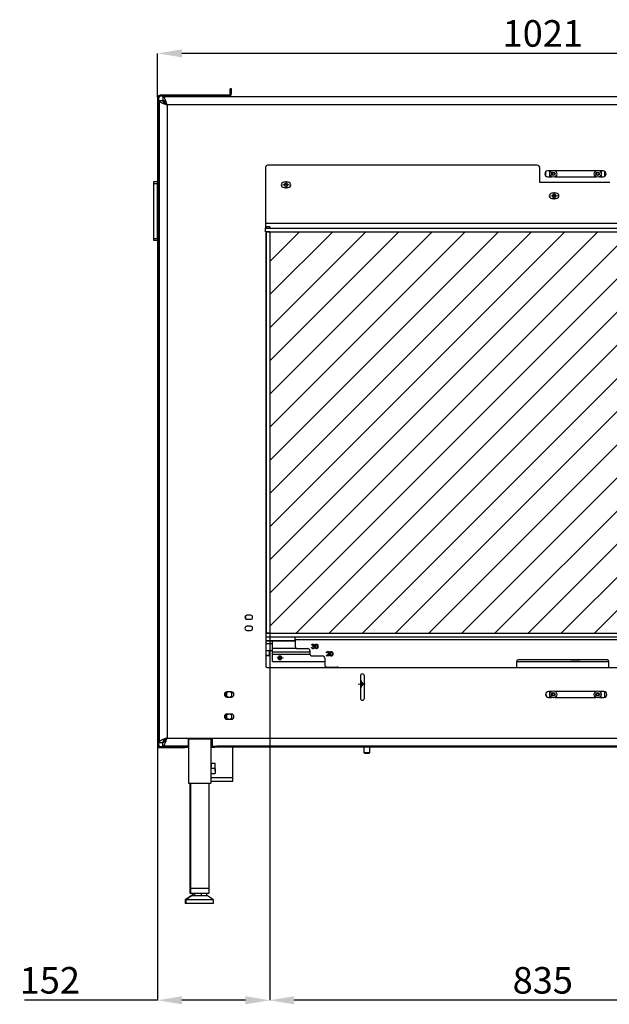
# Model space of a CAD drawing. Units: millimetres. Extents: x 90 to 339, y 32 to 281.
# Drawn here: x 90 to 170, y 32 to 166 of the extents above; entities that cross this region are included whole.
import ezdxf

# ---------------------------------------------------------------- set-up
doc = ezdxf.new("R2010")
doc.units = ezdxf.units.MM
doc.header["$PDSIZE"] = -1
doc.linetypes.add('SLD-Solid', pattern=[0])
doc.styles.add('SLDTEXTSTYLE0', font='TXT', dxfattribs={"width": 0.605})
doc.dimstyles.new('SLDDIMSTYLE0', dxfattribs={"dimtxt": 3.595646, "dimasz": 3.302, "dimexe": 0, "dimexo": 0.0625, "dimgap": 0.898912, "dimtad": 1, "dimdec": 0, "dimlfac": 10, "dimrnd": 1e-09, "dimzin": 12, "dimdsep": 46, "dimtxsty": 'SLDTEXTSTYLE0', "dimsah": 1, "dimcen": 0.09, "dimadec": 0, "dimazin": 3, "dimtfac": 1, "dimtdec": 0, "dimtofl": 0, "dimtmove": 0, "dimatfit": 3, "dimfxl": 1, "dimfrac": 2, "dimtolj": 1, "dimtzin": 12, "dimarcsym": 0})

# ---------------------------------------------------------------- blocks, each defined once
blk = doc.blocks.new('_D')
at = {"color": 0, "linetype": 'SLD-Solid', "lineweight": -2}
for p, q in [((123.95, 82.55), (123.95, 32.89)), ((207.45, 80.4), (207.45, 32.89)), ((204.15, 32.89), (127.25, 32.89))]:
    blk.add_line(p, q, dxfattribs=at)
at = {"color": 0}
for points in [[(127.25, 33.44), (127.25, 32.34), (123.95, 32.89)], [(204.15, 32.34), (204.15, 33.44), (207.45, 32.89)]]:
    blk.add_solid(points, dxfattribs=at)
at = {"layer": 'Defpoints', "color": 0}
for p in [(123.95, 82.61), (207.45, 80.46), (123.95, 32.89)]:
    blk.add_point(p, dxfattribs=at)
at = {"color": 0, "lineweight": 25, "insert": (160.93, 37.39), "char_height": 3.596, "attachment_point": 2, "style": 'SLDTEXTSTYLE0'}
blk.add_mtext('\\A1;835', dxfattribs=at)
blk = doc.blocks.new('_D_1')
at = {"color": 0, "linetype": 'SLD-Solid', "lineweight": -2}
for p, q in [((108.75, 155.17), (108.75, 161.11)), ((207.59, 161.11), (112.05, 161.11)), ((210.89, 155.12), (210.89, 161.11))]:
    blk.add_line(p, q, dxfattribs=at)
at = {"color": 0}
for points in [[(112.05, 161.66), (112.05, 160.56), (108.75, 161.11)], [(207.59, 160.56), (207.59, 161.66), (210.89, 161.11)]]:
    blk.add_solid(points, dxfattribs=at)
at = {"layer": 'Defpoints', "color": 0}
for p in [(108.75, 161.11), (108.75, 155.1), (210.89, 155.05)]:
    blk.add_point(p, dxfattribs=at)
at = {"color": 0, "lineweight": 25, "insert": (160.93, 165.61), "char_height": 3.596, "attachment_point": 2, "style": 'SLDTEXTSTYLE0'}
blk.add_mtext('\\A1;1021', dxfattribs=at)
blk = doc.blocks.new('_D_2')
at = {"color": 0, "linetype": 'SLD-Solid', "lineweight": -2}
for p, q in [((123.95, 82.55), (123.95, 32.89)), ((108.75, 67.39), (108.75, 32.89)), ((108.75, 32.89), (90.72, 32.89)), ((120.65, 32.89), (112.05, 32.89))]:
    blk.add_line(p, q, dxfattribs=at)
at = {"color": 0}
for points in [[(112.05, 33.44), (112.05, 32.34), (108.75, 32.89)], [(120.65, 32.34), (120.65, 33.44), (123.95, 32.89)]]:
    blk.add_solid(points, dxfattribs=at)
at = {"layer": 'Defpoints', "color": 0}
for p in [(123.95, 82.61), (108.75, 67.45), (108.75, 32.89)]:
    blk.add_point(p, dxfattribs=at)
at = {"color": 0, "lineweight": 25, "insert": (94.16, 37.39), "char_height": 3.596, "attachment_point": 2, "style": 'SLDTEXTSTYLE0'}
blk.add_mtext('\\A1;152', dxfattribs=at)
blk = doc.blocks.new('SW_CENTERMARKSYMBOL_0')
at = {"color": 0, "linetype": 'SLD-Solid', "lineweight": 18}
for p, q in [((-0.25, 0), (-0.465, 0)), ((0, 0), (-0.25, 0)), ((0, 0.25), (0, 0.465)), ((0, 0), (0, 0.25)), ((0, 0), (0, -0.25)), ((0, 0), (0.25, 0)), ((0.25, 0), (0.465, 0)), ((0, -0.25), (0, -0.465))]:
    blk.add_line(p, q, dxfattribs=at)
blk = doc.blocks.new('SW_CENTERMARKSYMBOL_3')
at = {"color": 0, "linetype": 'SLD-Solid', "lineweight": 18}
for p, q in [((-0.5, 0), (-0.525, 0)), ((0, 0), (-0.25, 0)), ((0, 0.5), (0, 0.525)), ((0, 0), (0, 0.25)), ((0, 0), (0, -0.25)), ((0, 0), (0.25, 0)), ((0.5, 0), (0.525, 0)), ((0, -0.5), (0, -0.525))]:
    blk.add_line(p, q, dxfattribs=at)
blk = doc.blocks.new('SW_CENTERMARKSYMBOL_7')
at = {"color": 0, "linetype": 'SLD-Solid', "lineweight": 18}
for p, q in [((-0.25, 0), (-0.4875, 0)), ((0, 0), (-0.25, 0)), ((0, 0.25), (0, 0.4875)), ((0, 0), (0, 0.25)), ((0, 0), (0, -0.25)), ((0, 0), (0.25, 0)), ((0.25, 0), (0.4875, 0)), ((0, -0.25), (0, -0.4875))]:
    blk.add_line(p, q, dxfattribs=at)
blk = doc.blocks.new('SW_CENTERMARKSYMBOL_8')
at = {"color": 0, "linetype": 'SLD-Solid', "lineweight": 18}
for p, q in [((-0.25, 0), (-0.4875, 0)), ((0, 0), (-0.25, 0)), ((0, 0.25), (0, 0.4875)), ((0, 0), (0, 0.25)), ((0, 0), (0, -0.25)), ((0, 0), (0.25, 0)), ((0.25, 0), (0.4875, 0)), ((0, -0.25), (0, -0.4875))]:
    blk.add_line(p, q, dxfattribs=at)

msp = doc.modelspace()

# ---------------------------------------------------------------- hatches: boundary and pattern name
h = msp.add_hatch()
h.set_pattern_fill('ANSI31', color=256, style=0)
h.paths.add_polyline_path([(313, 82.61), (313, 136.96), (274.2, 136.96), (274.2, 82.61)])
h.paths.add_polyline_path([(207.05, 82.61), (207.05, 136.96), (123.95, 136.96), (123.95, 82.61)])

# ---------------------------------------------------------------- linework, layer by layer
at = {"color": 7, "linetype": 'SLD-Solid', "lineweight": 25}
for p, q in [((118.75, 156.3), (118.6, 156.3)), ((118.6, 155.65), (118.6, 156.3)), ((118.75, 155.65), (118.75, 156.3)), ((108.9, 155.1), (108.75, 155.1)), ((108.75, 155.1), (108.75, 67.45)), ((108.9, 155.1), (108.9, 67.45)), ((108.94, 142.81), (108.94, 154.74)), ((108.95, 154.75), (108.95, 67.81)), ((108.95, 154.75), (109.45, 154.75)), ((109.1, 155.45), (109.1, 155.3)), ((118.4, 155.45), (109.1, 155.45)), ((118.4, 155.3), (109.1, 155.3)), ((109.45, 155.25), (109.46, 155.25)), ((109.45, 155.25), (109.45, 154.75)), ((109.45, 154.75), (109.47, 154.75)), ((109.46, 155.25), (109.46, 154.75)), ((109.46, 155.25), (201.24, 155.25)), ((118.4, 155.45), (118.4, 155.3)), ((118.6, 155.65), (118.75, 155.65)), ((110.05, 154.15), (110.05, 68.4)), ((210.75, 154.15), (110.05, 154.15)), ((123.39, 145.66), (123.39, 138.06)), ((160.19, 145.96), (123.69, 145.96)), ((160.49, 145.66), (160.49, 143.66)), ((161.35, 144.49), (161.35, 145.12)), ((162.08, 145.2), (161.6, 145.2)), ((161.6, 144.4), (162.1, 144.4)), ((161.85, 145.2), (161.85, 144.4)), ((162.19, 144.88), (162.33, 144.98)), ((162.21, 144.71), (162.19, 144.88)), ((162.36, 144.64), (162.21, 144.71)), ((162.33, 144.98), (162.49, 144.91)), ((162.5, 144.74), (162.36, 144.64)), ((162.49, 144.91), (162.5, 144.74)), ((162.59, 144.4), (168.1, 144.4)), ((168.08, 145.2), (162.61, 145.2)), ((168.19, 144.87), (168.32, 144.98)), ((168.21, 144.7), (168.19, 144.87)), ((168.37, 144.64), (168.21, 144.7)), ((168.32, 144.98), (168.48, 144.92)), ((168.51, 144.75), (168.37, 144.64)), ((168.48, 144.92), (168.51, 144.75)), ((168.59, 144.4), (169.1, 144.4)), ((169.1, 145.2), (168.61, 145.2)), ((168.85, 145.2), (168.85, 144.4)), ((169.35, 144.49), (169.35, 145.12)), ((108.25, 143.75), (108.75, 143.75)), ((108.25, 143.45), (108.25, 143.75)), ((108.75, 143.45), (108.25, 143.45)), ((108.25, 136.05), (108.25, 143.45)), ((108.75, 136.05), (108.75, 143.45)), ((108.95, 142.81), (108.9, 142.81)), ((126.45, 143.65), (125.85, 143.65)), ((125.85, 142.95), (126.45, 142.95)), ((160.49, 143.66), (169.99, 143.66)), ((108.95, 142.27), (108.9, 142.27)), ((108.95, 141.71), (108.9, 141.71)), ((108.95, 141.7), (108.9, 141.7)), ((108.94, 137.8), (108.94, 141.7)), ((162.76, 142.16), (162.16, 142.16)), ((162.16, 141.46), (162.76, 141.46)), ((108.95, 137.8), (108.9, 137.8)), ((123.39, 138.06), (123.39, 137.46)), ((210.89, 138.06), (123.39, 138.06)), ((123.39, 136.96), (123.39, 137.46)), ((123.39, 137.46), (216.24, 137.46)), ((123.95, 137.61), (123.45, 137.61)), ((123.45, 137.61), (123.45, 137.46)), ((123.95, 137.61), (123.95, 137.46)), ((108.25, 136.05), (108.75, 136.05)), ((108.25, 135.75), (108.25, 136.05)), ((108.95, 137.25), (108.9, 137.25)), ((108.95, 136.71), (108.9, 136.71)), ((108.94, 69.44), (108.94, 136.71)), ((123.39, 136.96), (216.24, 136.96)), ((123.4, 136.96), (123.4, 82.61)), ((123.95, 136.96), (123.45, 136.96)), ((123.45, 136.96), (123.45, 82.61)), ((123.95, 136.96), (123.95, 82.61)), ((108.75, 135.75), (108.25, 135.75)), ((120.65, 84.94), (120.65, 84.56)), ((121.35, 85.03), (120.85, 85.03)), ((120.85, 84.48), (121.35, 84.48)), ((121.35, 83.53), (120.85, 83.53)), ((120.85, 82.98), (121.35, 82.98)), ((123.4, 82.61), (216.3, 82.61)), ((123.4, 82.61), (123.4, 82.11)), ((123.4, 82.11), (123.4, 78.15)), ((123.4, 82.11), (216.3, 82.11)), ((123.4, 81.59), (127.39, 81.59)), ((123.4, 81.57), (127.39, 81.57)), ((123.95, 82.61), (123.45, 82.61)), ((124.32, 80.58), (124.32, 81.57)), ((124.32, 81.57), (127.39, 81.57)), ((127.39, 81.71), (127.39, 82.11)), ((199.89, 81.71), (127.39, 81.71)), ((127.39, 81.71), (127.39, 80.81)), ((123.4, 81.22), (124.32, 81.22)), ((123.4, 80.26), (124.32, 80.26)), ((123.85, 80.26), (123.85, 79.56)), ((123.87, 80.26), (123.87, 79.51)), ((124.32, 80.06), (124.32, 80.58)), ((124.32, 80.58), (127.5, 80.58)), ((124.32, 80.06), (129.39, 80.06)), ((124.32, 79.76), (124.32, 80.06)), ((127.69, 80.51), (129.09, 80.51)), ((129.39, 80.21), (129.39, 79.81)), ((129.61, 80.67), (129.67, 80.67)), ((129.69, 80.97), (129.63, 80.97)), ((129.78, 80.81), (129.78, 80.87)), ((123.85, 79.56), (123.4, 79.56)), ((123.87, 79.51), (123.4, 79.51)), ((123.65, 79.51), (123.65, 79.56)), ((124.32, 78.76), (124.32, 79.76)), ((124.32, 79.76), (129.39, 79.76)), ((124.32, 78.76), (131.39, 78.76)), ((129.69, 79.51), (131.09, 79.51)), ((131.39, 79.21), (131.39, 78.31)), ((131.61, 79.51), (131.84, 79.76)), ((132.02, 79.51), (131.61, 79.51)), ((131.69, 79.93), (131.63, 79.93)), ((131.89, 79.73), (131.74, 79.57)), ((131.74, 79.57), (132.02, 79.57)), ((132.02, 79.57), (132.02, 79.51)), ((157.39, 78.76), (169.88, 78.76)), ((157.39, 78.71), (157.39, 77.95)), ((169.59, 79.01), (157.69, 79.01)), ((164.82, 78.99), (165.82, 78.99)), ((169.89, 77.95), (169.89, 78.71)), ((123.6, 77.95), (205.35, 77.95)), ((131.69, 78.01), (133.09, 78.01)), ((136.22, 76.8), (136.22, 73.8)), ((136.77, 73.8), (136.77, 76.8)), ((162.08, 74.7), (161.71, 74.7)), ((161.85, 74.7), (161.85, 73.9)), ((168.08, 74.7), (162.61, 74.7)), ((169.21, 74.7), (168.61, 74.7)), ((168.85, 73.9), (168.85, 74.7)), ((169.35, 73.93), (169.35, 74.68)), ((117.95, 74.59), (117.95, 74.02)), ((118.33, 74.65), (118.09, 74.51)), ((118.09, 74.51), (118.09, 74.1)), ((118.09, 74.1), (118.36, 73.95)), ((118.75, 74.65), (118.15, 74.65)), ((118.15, 73.95), (118.75, 73.95)), ((118.54, 73.95), (118.8, 74.11)), ((118.8, 74.52), (118.56, 74.65)), ((118.8, 74.11), (118.8, 74.52)), ((161.35, 74.48), (161.35, 74.12)), ((161.71, 73.9), (162.1, 73.9)), ((162.18, 74.35), (162.3, 74.48)), ((162.23, 74.18), (162.18, 74.35)), ((162.4, 74.15), (162.23, 74.18)), ((162.3, 74.48), (162.46, 74.44)), ((162.52, 74.27), (162.4, 74.15)), ((162.46, 74.44), (162.52, 74.27)), ((162.59, 73.9), (168.1, 73.9)), ((168.19, 74.37), (168.32, 74.48)), ((168.21, 74.2), (168.19, 74.37)), ((168.37, 74.14), (168.21, 74.2)), ((168.32, 74.48), (168.48, 74.42)), ((168.51, 74.25), (168.37, 74.14)), ((168.48, 74.42), (168.51, 74.25)), ((168.59, 73.9), (169.21, 73.9)), ((117.95, 71.59), (117.95, 71.02)), ((118.35, 71.65), (118.09, 71.51)), ((118.09, 71.51), (118.1, 71.1)), ((118.1, 71.1), (118.35, 70.95)), ((118.75, 71.65), (118.15, 71.65)), ((118.15, 70.95), (118.75, 70.95)), ((118.8, 71.51), (118.55, 71.65)), ((118.56, 70.95), (118.81, 71.1)), ((118.81, 71.1), (118.8, 71.51)), ((108.9, 69.48), (108.95, 69.43)), ((108.95, 69.05), (108.9, 69.06)), ((108.95, 68.42), (108.9, 68.39)), ((108.95, 68.18), (108.9, 68.13)), ((108.94, 67.81), (108.94, 68.17)), ((109.82, 68.26), (109.95, 68.26)), ((110.05, 68.4), (205.85, 68.4)), ((112.95, 68.3), (116.15, 68.3)), ((112.95, 67.3), (112.95, 68.3)), ((112.96, 68.3), (112.96, 62.3)), ((115.96, 68.3), (115.96, 62.3)), ((116.15, 68.3), (116.15, 67.3)), ((108.75, 67.45), (108.9, 67.45)), ((108.94, 67.81), (109.44, 67.81)), ((108.95, 67.81), (109.45, 67.81)), ((109.1, 67.25), (109.1, 67.1)), ((109.1, 67.25), (112.45, 67.25)), ((109.1, 67.1), (112.45, 67.1)), ((109.44, 67.81), (109.44, 67.81)), ((109.45, 67.3), (109.45, 67.8)), ((109.46, 67.8), (109.45, 67.8)), ((112.83, 67.3), (109.45, 67.3)), ((109.46, 67.3), (109.46, 67.8)), ((109.46, 67.3), (112.95, 67.3)), ((112.45, 67.1), (112.45, 67.25)), ((112.45, 67.25), (112.75, 67.25)), ((112.75, 67.1), (112.45, 67.1)), ((112.75, 67.25), (112.75, 67.1)), ((112.83, 67.15), (112.83, 67.3)), ((112.96, 67.15), (112.83, 67.15)), ((112.95, 67.3), (112.96, 67.3)), ((116.15, 67.3), (115.96, 67.3)), ((115.96, 67.15), (116.5, 67.15)), ((116.15, 67.3), (116.5, 67.3)), ((116.5, 67.15), (116.5, 67.3)), ((116.5, 67.3), (116.8, 67.3)), ((116.8, 67.15), (116.5, 67.15)), ((116.8, 67.3), (116.8, 67.15)), ((205.6, 67.3), (116.8, 67.3)), ((205.6, 67.15), (116.8, 67.15)), ((118.95, 63.06), (118.95, 67.15)), ((136.7, 67.15), (136.7, 66.43)), ((137.5, 66.43), (137.5, 67.15)), ((136.7, 66.43), (136.77, 66.36)), ((136.7, 66.43), (137.41, 66.43)), ((136.77, 66.36), (137.36, 66.36)), ((137.36, 66.36), (137.43, 66.36)), ((137.41, 66.43), (137.5, 66.43)), ((137.43, 66.36), (137.5, 66.43)), ((115.96, 65), (116.01, 65)), ((116.01, 64.83), (115.96, 64.83)), ((115.96, 64.83), (115.96, 64.83)), ((116.01, 64.52), (115.96, 64.48)), ((115.96, 64.3), (116.51, 64.3)), ((115.96, 64.13), (116.01, 64.09)), ((116.01, 65), (116.01, 64.52)), ((116.01, 65), (116.51, 65)), ((116.01, 63.6), (116.01, 64.09)), ((116.57, 64.65), (116.57, 65)), ((116.57, 63.95), (116.57, 64.65)), ((115.96, 63.78), (116.01, 63.78)), ((115.96, 63.78), (115.96, 63.78)), ((116.01, 63.6), (115.96, 63.6)), ((115.96, 63.06), (118.95, 63.06)), ((116.01, 63.6), (116.51, 63.6)), ((116.57, 63.95), (116.57, 63.6)), ((118.95, 62.56), (118.95, 63.06)), ((112.96, 62.3), (115.96, 62.3)), ((113.11, 62.3), (113.11, 48.06)), ((113.21, 62.3), (113.21, 48.06)), ((115.71, 62.3), (115.71, 48.06)), ((115.96, 62.56), (118.95, 62.56)), ((113.11, 48.06), (113.11, 47.41)), ((113.11, 48.06), (113.21, 48.06)), ((113.21, 48.06), (115.71, 48.06)), ((113.21, 48.06), (113.21, 47.41)), ((115.71, 48.06), (115.71, 47.41)), ((113.31, 47.01), (112.48, 46.51)), ((113.41, 47.01), (112.58, 46.51)), ((113.11, 47.41), (113.21, 47.41)), ((113.21, 47.41), (115.71, 47.41)), ((113.41, 47.01), (113.31, 47.01)), ((115.51, 47.01), (113.41, 47.01)), ((113.45, 47.41), (113.45, 47.01)), ((113.55, 47.41), (113.55, 47.01)), ((113.75, 47.41), (113.75, 47.01)), ((114.66, 47.41), (114.66, 47.01)), ((115.37, 47.41), (115.37, 47.01)), ((116.33, 46.51), (115.51, 47.01)), ((112.48, 46.51), (112.48, 46.01)), ((112.58, 46.51), (112.48, 46.51)), ((112.58, 46.01), (112.48, 46.01)), ((112.58, 46.51), (112.58, 46.01)), ((116.33, 46.51), (112.58, 46.51)), ((116.33, 46.01), (112.58, 46.01)), ((116.33, 46.01), (116.33, 46.51))]:
    msp.add_line(p, q, dxfattribs=at)
at = {"color": 7, "linetype": 'SLD-Solid', "lineweight": 25, "flags": 128}
for points in [[(164.71, 79.01), (164.72, 79.01), (164.82, 78.99)], [(165.82, 78.99), (165.93, 79.01), (165.94, 79.01)]]:
    msp.add_lwpolyline(points, dxfattribs=at)
at = {"color": 7, "linetype": 'SLD-Solid', "lineweight": 25}
for centre, radius in [((162.35, 144.81), 0.475), ((162.35, 144.81), 0.25), ((168.35, 144.81), 0.475), ((168.35, 144.81), 0.25), ((126.15, 143.3), 0.237), ((162.46, 141.81), 0.238), ((125.32, 79.26), 0.275), ((125.32, 79.26), 0.175), ((162.35, 74.31), 0.475), ((168.35, 74.31), 0.475), ((162.35, 74.31), 0.25), ((168.35, 74.31), 0.25)]:
    msp.add_circle(centre, radius, dxfattribs=at)
for centre, radius, start, end in [((109.1, 155.1), 0.35, 90, 180), ((109.1, 155.1), 0.2, 90, 180), ((123.69, 145.66), 0.3, 90, 180), ((160.19, 145.66), 0.3, 0, 90), ((161.6, 144.8), 0.4, 90, 270), ((169.1, 144.8), 0.4, 270, 90), ((125.85, 143.3), 0.35, 90, 270), ((126.45, 143.3), 0.35, 270, 90), ((162.16, 141.81), 0.35, 90, 270), ((162.76, 141.81), 0.35, 270, 90), ((120.85, 84.75), 0.275, 90, 270), ((121.35, 84.75), 0.275, 270, 90), ((120.85, 83.25), 0.275, 90, 270), ((121.35, 83.25), 0.275, 270, 90), ((127.69, 80.81), 0.3, 180, 270), ((129.09, 80.21), 0.3, 0, 90), ((129.69, 79.81), 0.3, 180, 270), ((131.09, 79.21), 0.3, 0, 90), ((157.69, 78.71), 0.3, 90, 180), ((169.59, 78.71), 0.3, 0, 90), ((123.6, 78.15), 0.2, 180, 270), ((131.69, 78.31), 0.3, 180, 270), ((133.09, 77.71), 0.3, 54.2056, 90), ((136.5, 76.8), 0.275, 0, 180), ((136.39, 75.71), 0.215, 0, 140.2555), ((136.39, 75.71), 0.215, 219.7445, 0), ((161.71, 74.3), 0.4, 90, 270), ((169.21, 74.3), 0.4, 270, 90), ((118.15, 74.3), 0.35, 90, 270), ((118.75, 74.3), 0.35, 270, 90), ((136.5, 73.8), 0.275, 180, 0), ((118.15, 71.3), 0.35, 90, 270), ((118.75, 71.3), 0.35, 270, 90), ((109.1, 67.45), 0.35, 180, 270), ((109.1, 67.45), 0.2, 180, 270)]:
    msp.add_arc(centre, radius, start, end, dxfattribs=at)
for points, knots in [([(108.95, 154.75), (108.95, 154.72), (108.96, 154.7), (108.98, 154.66), (108.98, 154.65), (109.01, 154.62), (109.02, 154.61), (109.06, 154.57), (109.09, 154.55), (109.15, 154.51), (109.17, 154.5), (109.22, 154.47), (109.24, 154.46), (109.32, 154.43), (109.38, 154.4), (109.47, 154.36), (109.5, 154.35), (109.56, 154.33), (109.59, 154.31), (109.69, 154.28), (109.76, 154.25), (109.87, 154.22), (109.9, 154.2), (109.98, 154.18), (110.01, 154.17), (110.05, 154.15)], [0, 0, 0, 0, 0.125, 0.125, 0.1875, 0.1875, 0.25, 0.25, 0.375, 0.375, 0.4375, 0.4375, 0.5, 0.5, 0.625, 0.625, 0.6875, 0.6875, 0.75, 0.75, 0.875, 0.875, 0.9375, 0.9375, 1, 1, 1, 1]), ([(109.45, 154.75), (109.45, 154.72), (109.45, 154.7), (109.46, 154.66), (109.47, 154.65), (109.48, 154.62), (109.49, 154.61), (109.51, 154.57), (109.53, 154.55), (109.57, 154.5), (109.6, 154.47), (109.65, 154.42), (109.68, 154.4), (109.75, 154.35), (109.78, 154.33), (109.89, 154.25), (109.97, 154.2), (110.05, 154.15)], [0, 0, 0, 0, 0.125, 0.125, 0.1875, 0.1875, 0.25, 0.25, 0.375, 0.375, 0.5, 0.5, 0.625, 0.625, 0.75, 0.75, 1, 1, 1, 1]), ([(110.04, 154.15), (110.02, 154.19), (109.99, 154.23), (109.94, 154.31), (109.92, 154.34), (109.87, 154.42), (109.84, 154.45), (109.79, 154.52), (109.77, 154.55), (109.72, 154.6), (109.69, 154.63), (109.65, 154.67), (109.62, 154.69), (109.55, 154.73), (109.5, 154.75), (109.45, 154.75)], [0, 0, 0, 0, 0.00138814, 0.00138814, 0.00277628, 0.00277628, 0.00416442, 0.00416442, 0.00555255, 0.00555255, 0.00694069, 0.00694069, 0.00832883, 0.00832883, 0.01110511, 0.01110511, 0.01110511, 0.01110511]), ([(110.05, 154.15), (110.02, 154.23), (110, 154.3), (109.96, 154.4), (109.95, 154.44), (109.92, 154.51), (109.91, 154.54), (109.88, 154.64), (109.85, 154.7), (109.81, 154.79), (109.8, 154.82), (109.78, 154.88), (109.76, 154.91), (109.73, 154.98), (109.7, 155.03), (109.67, 155.09), (109.65, 155.11), (109.63, 155.14), (109.62, 155.16), (109.58, 155.2), (109.55, 155.22), (109.52, 155.24), (109.5, 155.24), (109.48, 155.25), (109.47, 155.25), (109.46, 155.25)], [0, 0, 0, 0, 0.125, 0.125, 0.1875, 0.1875, 0.25, 0.25, 0.375, 0.375, 0.4375, 0.4375, 0.5, 0.5, 0.625, 0.625, 0.6875, 0.6875, 0.75, 0.75, 0.875, 0.875, 0.9375, 0.9375, 1, 1, 1, 1]), ([(110.05, 154.15), (110.02, 154.19), (110, 154.23), (109.96, 154.29), (109.95, 154.31), (109.92, 154.35), (109.91, 154.37), (109.87, 154.42), (109.85, 154.45), (109.8, 154.52), (109.78, 154.55), (109.73, 154.61), (109.7, 154.63), (109.65, 154.67), (109.63, 154.69), (109.55, 154.74), (109.51, 154.75), (109.46, 154.75)], [0, 0, 0, 0, 0.125, 0.125, 0.1875, 0.1875, 0.25, 0.25, 0.375, 0.375, 0.5, 0.5, 0.625, 0.625, 0.75, 0.75, 1, 1, 1, 1]), ([(118.4, 155.3), (118.42, 155.3), (118.44, 155.31), (118.49, 155.31), (118.51, 155.32), (118.57, 155.35), (118.61, 155.37), (118.68, 155.44), (118.7, 155.48), (118.74, 155.56), (118.75, 155.61), (118.75, 155.65)], [0, 0, 0, 0, 0.125, 0.125, 0.25, 0.25, 0.5, 0.5, 0.75, 0.75, 1, 1, 1, 1]), ([(118.4, 155.45), (118.42, 155.45), (118.45, 155.46), (118.49, 155.47), (118.5, 155.48), (118.52, 155.49), (118.53, 155.5), (118.56, 155.53), (118.57, 155.55), (118.59, 155.6), (118.6, 155.63), (118.6, 155.65)], [0, 0, 0, 0, 0.25, 0.25, 0.375, 0.375, 0.5, 0.5, 0.75, 0.75, 1, 1, 1, 1]), ([(129.81, 80.49), (129.81, 80.49), (129.79, 80.5), (129.77, 80.5), (129.76, 80.5), (129.74, 80.51), (129.72, 80.51), (129.71, 80.52), (129.69, 80.53), (129.68, 80.54), (129.67, 80.55), (129.66, 80.56), (129.65, 80.58), (129.64, 80.6), (129.63, 80.61), (129.62, 80.63), (129.62, 80.65), (129.61, 80.66), (129.61, 80.67)], [0, 0, 0, 0, 0.0655412, 0.1289632, 0.1903771, 0.2500924, 0.3085484, 0.366398, 0.4245422, 0.48317, 0.5422434, 0.6017394, 0.662506, 0.7248555, 0.7891278, 0.8563464, 0.9262952, 1, 1, 1, 1]), ([(129.63, 80.97), (129.64, 80.98), (129.64, 80.99), (129.64, 81.01), (129.65, 81.02), (129.66, 81.04), (129.67, 81.05), (129.68, 81.06), (129.69, 81.08), (129.7, 81.09), (129.71, 81.1), (129.72, 81.1), (129.74, 81.11), (129.75, 81.12), (129.77, 81.12), (129.78, 81.12), (129.8, 81.13), (129.81, 81.13), (129.81, 81.13)], [0, 0, 0, 0, 0.072625, 0.141977, 0.208985, 0.273957, 0.336889, 0.398745, 0.460116, 0.520825, 0.580994, 0.640152, 0.698622, 0.757271, 0.816427, 0.876254, 0.937165, 1, 1, 1, 1]), ([(129.67, 80.67), (129.67, 80.67), (129.67, 80.66), (129.67, 80.65), (129.68, 80.63), (129.69, 80.62), (129.69, 80.61), (129.7, 80.6), (129.7, 80.6), (129.71, 80.59), (129.71, 80.59)], [0, 0, 0, 0, 0.1497704, 0.2913164, 0.4259664, 0.5521596, 0.6715274, 0.7861216, 0.8953251, 1, 1, 1, 1]), ([(129.81, 81.06), (129.81, 81.06), (129.79, 81.06), (129.77, 81.06), (129.76, 81.05), (129.74, 81.04), (129.73, 81.04), (129.73, 81.03), (129.72, 81.02), (129.71, 81.01), (129.71, 81.01), (129.7, 80.99), (129.69, 80.98), (129.69, 80.98), (129.69, 80.97)], [0, 0, 0, 0, 0.122712, 0.239685, 0.351816, 0.463766, 0.520818, 0.579448, 0.640604, 0.705298, 0.773634, 0.844669, 0.920057, 1, 1, 1, 1]), ([(129.71, 80.59), (129.72, 80.59), (129.72, 80.58), (129.73, 80.57), (129.74, 80.57), (129.76, 80.56), (129.77, 80.56), (129.78, 80.56), (129.8, 80.56), (129.81, 80.56), (129.81, 80.56)], [0, 0, 0, 0, 0.118271, 0.236178, 0.355663, 0.475904, 0.600127, 0.728608, 0.861313, 1, 1, 1, 1]), ([(129.78, 80.87), (129.79, 80.87), (129.8, 80.87), (129.82, 80.88), (129.84, 80.88), (129.86, 80.89), (129.88, 80.89), (129.9, 80.9), (129.91, 80.91), (129.92, 80.92), (129.93, 80.93), (129.93, 80.94), (129.93, 80.96), (129.93, 80.97), (129.93, 80.97)], [0, 0, 0, 0, 0.110166, 0.215787, 0.318027, 0.417574, 0.51165, 0.596162, 0.672935, 0.74367, 0.810677, 0.874059, 0.936696, 1, 1, 1, 1]), ([(129.97, 80.68), (129.97, 80.69), (129.96, 80.7), (129.96, 80.72), (129.95, 80.73), (129.94, 80.75), (129.93, 80.76), (129.92, 80.77), (129.91, 80.78), (129.89, 80.79), (129.88, 80.8), (129.87, 80.8), (129.86, 80.8), (129.84, 80.8), (129.83, 80.81), (129.81, 80.81), (129.8, 80.81), (129.79, 80.81), (129.78, 80.81)], [0, 0, 0, 0, 0.066909, 0.133485, 0.201035, 0.271234, 0.34288, 0.413836, 0.485977, 0.56023, 0.599884, 0.644055, 0.691892, 0.744688, 0.801492, 0.862858, 0.929328, 1, 1, 1, 1]), ([(129.81, 81.13), (129.82, 81.13), (129.84, 81.12), (129.86, 81.12), (129.88, 81.11), (129.9, 81.1), (129.92, 81.09), (129.94, 81.08), (129.95, 81.06), (129.97, 81.05), (129.98, 81.03), (129.98, 81.01), (129.99, 80.99), (129.99, 80.98), (129.99, 80.97)], [0, 0, 0, 0, 0.090254, 0.17854, 0.266093, 0.354631, 0.441886, 0.525747, 0.608114, 0.690197, 0.770821, 0.848326, 0.924012, 1, 1, 1, 1]), ([(129.93, 80.97), (129.93, 80.97), (129.93, 80.98), (129.93, 80.99), (129.93, 81), (129.93, 81.01), (129.92, 81.01), (129.92, 81.02), (129.91, 81.03), (129.9, 81.04), (129.89, 81.04), (129.88, 81.05), (129.87, 81.05), (129.86, 81.06), (129.85, 81.06), (129.84, 81.06), (129.83, 81.06), (129.82, 81.06), (129.81, 81.06)], [0, 0, 0, 0, 0.055275, 0.109966, 0.163247, 0.218076, 0.273301, 0.330909, 0.390995, 0.454176, 0.518862, 0.583311, 0.648517, 0.715031, 0.782502, 0.852323, 0.924928, 1, 1, 1, 1]), ([(130.02, 80.69), (130.02, 80.68), (130.02, 80.66), (130.01, 80.64), (130, 80.61), (129.99, 80.59), (129.98, 80.57), (129.96, 80.55), (129.94, 80.53), (129.92, 80.52), (129.89, 80.51), (129.87, 80.5), (129.84, 80.5), (129.82, 80.49), (129.81, 80.49)], [0, 0, 0, 0, 0.079648, 0.158922, 0.239619, 0.322609, 0.406035, 0.487602, 0.569685, 0.653036, 0.737436, 0.822478, 0.909748, 1, 1, 1, 1]), ([(129.81, 80.56), (129.82, 80.56), (129.83, 80.56), (129.85, 80.56), (129.86, 80.56), (129.87, 80.57), (129.89, 80.57), (129.9, 80.58), (129.91, 80.59), (129.92, 80.59), (129.93, 80.6), (129.94, 80.61), (129.95, 80.62), (129.96, 80.64), (129.96, 80.65), (129.96, 80.66), (129.97, 80.67), (129.97, 80.68), (129.97, 80.68)], [0, 0, 0, 0, 0.076072, 0.148752, 0.218403, 0.28576, 0.350598, 0.414964, 0.478069, 0.541761, 0.60435, 0.664075, 0.721464, 0.777587, 0.832644, 0.887844, 0.94346, 1, 1, 1, 1]), ([(129.99, 80.97), (129.99, 80.96), (129.99, 80.95), (129.98, 80.93), (129.98, 80.92), (129.97, 80.9), (129.96, 80.88), (129.95, 80.87), (129.93, 80.86), (129.92, 80.85), (129.92, 80.85)], [0, 0, 0, 0, 0.1280675, 0.2506083, 0.3706302, 0.4900722, 0.6103748, 0.7343131, 0.8632165, 1, 1, 1, 1]), ([(129.92, 80.85), (129.92, 80.84), (129.94, 80.84), (129.95, 80.83), (129.97, 80.81), (129.98, 80.8), (129.98, 80.8)], [0, 0, 0, 0, 0.2538796, 0.5030089, 0.7502911, 1, 1, 1, 1]), ([(129.98, 80.8), (129.99, 80.79), (129.99, 80.78), (130, 80.77), (130.01, 80.76), (130.01, 80.74), (130.01, 80.73), (130.02, 80.72), (130.02, 80.7), (130.02, 80.69), (130.02, 80.69)], [0, 0, 0, 0, 0.128136, 0.254173, 0.378112, 0.501712, 0.623986, 0.747096, 0.872875, 1, 1, 1, 1]), ([(130.07, 80.81), (130.07, 80.82), (130.07, 80.84), (130.07, 80.87), (130.08, 80.89), (130.08, 80.91), (130.08, 80.94), (130.09, 80.96), (130.09, 80.98), (130.1, 80.99), (130.1, 81.01), (130.11, 81.02), (130.12, 81.04), (130.13, 81.05), (130.14, 81.06), (130.15, 81.07), (130.16, 81.08), (130.17, 81.09), (130.18, 81.1), (130.19, 81.11), (130.21, 81.11), (130.22, 81.12), (130.23, 81.12), (130.25, 81.12), (130.26, 81.13), (130.27, 81.13), (130.27, 81.13)], [0, 0, 0, 0, 0.068595, 0.133246, 0.194313, 0.251279, 0.304513, 0.354235, 0.400481, 0.443411, 0.484015, 0.523252, 0.561042, 0.5979, 0.633518, 0.668314, 0.702496, 0.736685, 0.770293, 0.803437, 0.835913, 0.86846, 0.900847, 0.933467, 0.966258, 1, 1, 1, 1]), ([(130.27, 80.49), (130.27, 80.49), (130.26, 80.49), (130.25, 80.5), (130.23, 80.5), (130.22, 80.5), (130.21, 80.51), (130.19, 80.51), (130.18, 80.52), (130.17, 80.53), (130.16, 80.54), (130.15, 80.55), (130.14, 80.56), (130.13, 80.57), (130.12, 80.58), (130.11, 80.6), (130.11, 80.61), (130.1, 80.63), (130.09, 80.64), (130.09, 80.66), (130.08, 80.68), (130.08, 80.71), (130.08, 80.73), (130.07, 80.75), (130.07, 80.78), (130.07, 80.8), (130.07, 80.81)], [0, 0, 0, 0, 0.033787, 0.066622, 0.099285, 0.131361, 0.163585, 0.196104, 0.228902, 0.262158, 0.295991, 0.330218, 0.36506, 0.400951, 0.43762, 0.475708, 0.515381, 0.556414, 0.599765, 0.646424, 0.696431, 0.749782, 0.806573, 0.867436, 0.931887, 1, 1, 1, 1]), ([(130.28, 81.06), (130.27, 81.06), (130.26, 81.06), (130.24, 81.06), (130.22, 81.05), (130.2, 81.04), (130.19, 81.03), (130.18, 81.02), (130.18, 81.01), (130.17, 81.01), (130.16, 81), (130.16, 80.98), (130.15, 80.97), (130.15, 80.96), (130.14, 80.95), (130.14, 80.93), (130.13, 80.92), (130.13, 80.9), (130.13, 80.88), (130.13, 80.86), (130.13, 80.83), (130.13, 80.82), (130.13, 80.81)], [0, 0, 0, 0, 0.060387, 0.120883, 0.182755, 0.247811, 0.281299, 0.315088, 0.349702, 0.384857, 0.420966, 0.458511, 0.497175, 0.537602, 0.580503, 0.627468, 0.678388, 0.733983, 0.793747, 0.857714, 0.926698, 1, 1, 1, 1]), ([(130.13, 80.81), (130.13, 80.8), (130.13, 80.79), (130.13, 80.76), (130.13, 80.74), (130.13, 80.72), (130.13, 80.71), (130.14, 80.69), (130.14, 80.67), (130.15, 80.66), (130.15, 80.65), (130.16, 80.64), (130.16, 80.63), (130.17, 80.62), (130.17, 80.61), (130.18, 80.6), (130.19, 80.59), (130.2, 80.58), (130.22, 80.57), (130.24, 80.56), (130.26, 80.56), (130.27, 80.56), (130.28, 80.56)], [0, 0, 0, 0, 0.072951, 0.141584, 0.205926, 0.265301, 0.320597, 0.371817, 0.41879, 0.461699, 0.502134, 0.540804, 0.578181, 0.614297, 0.649678, 0.684299, 0.718359, 0.752081, 0.817652, 0.879722, 0.939966, 1, 1, 1, 1]), ([(130.27, 81.13), (130.28, 81.13), (130.29, 81.13), (130.3, 81.12), (130.32, 81.12), (130.33, 81.12), (130.34, 81.11), (130.35, 81.11), (130.37, 81.1), (130.38, 81.09), (130.39, 81.08), (130.4, 81.07), (130.41, 81.06), (130.42, 81.05), (130.43, 81.04), (130.44, 81.02), (130.45, 81.01), (130.45, 80.99), (130.46, 80.97), (130.47, 80.95), (130.47, 80.93), (130.47, 80.91), (130.48, 80.89), (130.48, 80.86), (130.48, 80.84), (130.48, 80.82), (130.48, 80.81)], [0, 0, 0, 0, 0.033788, 0.067194, 0.099862, 0.132567, 0.165151, 0.197913, 0.231319, 0.265083, 0.299255, 0.334399, 0.369943, 0.406284, 0.444064, 0.482998, 0.523354, 0.565537, 0.609613, 0.656391, 0.705885, 0.758325, 0.813832, 0.872795, 0.934722, 1, 1, 1, 1]), ([(130.48, 80.81), (130.48, 80.8), (130.48, 80.78), (130.48, 80.76), (130.48, 80.73), (130.47, 80.71), (130.47, 80.69), (130.47, 80.67), (130.46, 80.65), (130.45, 80.63), (130.45, 80.61), (130.44, 80.6), (130.43, 80.58), (130.42, 80.57), (130.41, 80.56), (130.4, 80.55), (130.39, 80.54), (130.38, 80.53), (130.37, 80.52), (130.35, 80.51), (130.34, 80.51), (130.33, 80.5), (130.32, 80.5), (130.3, 80.5), (130.29, 80.49), (130.28, 80.49), (130.27, 80.49)], [0, 0, 0, 0, 0.065063, 0.126773, 0.185516, 0.240765, 0.29298, 0.34225, 0.388919, 0.432776, 0.474628, 0.514775, 0.553606, 0.591426, 0.628028, 0.663804, 0.698984, 0.733591, 0.767628, 0.801208, 0.834264, 0.866981, 0.89972, 0.932702, 0.966176, 1, 1, 1, 1]), ([(130.43, 80.81), (130.43, 80.82), (130.43, 80.83), (130.43, 80.85), (130.42, 80.87), (130.42, 80.89), (130.42, 80.91), (130.42, 80.92), (130.41, 80.94), (130.41, 80.96), (130.4, 80.97), (130.4, 80.98), (130.39, 80.99), (130.38, 81), (130.38, 81.01), (130.37, 81.02), (130.36, 81.03), (130.35, 81.04), (130.33, 81.05), (130.31, 81.06), (130.3, 81.06), (130.28, 81.06), (130.28, 81.06)], [0, 0, 0, 0, 0.065681, 0.128486, 0.188175, 0.245106, 0.299448, 0.350823, 0.399942, 0.446672, 0.491255, 0.533376, 0.573853, 0.612526, 0.649597, 0.685532, 0.720106, 0.753838, 0.818925, 0.880493, 0.940311, 1, 1, 1, 1]), ([(130.28, 80.56), (130.28, 80.56), (130.3, 80.56), (130.31, 80.56), (130.33, 80.57), (130.35, 80.58), (130.36, 80.59), (130.37, 80.6), (130.38, 80.6), (130.38, 80.61), (130.39, 80.62), (130.39, 80.64), (130.4, 80.65), (130.4, 80.66), (130.4, 80.66)], [0, 0, 0, 0, 0.112813, 0.225394, 0.339595, 0.459675, 0.521735, 0.583926, 0.648174, 0.713881, 0.781004, 0.851451, 0.924051, 1, 1, 1, 1]), ([(130.4, 80.66), (130.41, 80.66), (130.41, 80.68), (130.41, 80.69), (130.42, 80.71), (130.42, 80.73), (130.42, 80.75), (130.43, 80.77), (130.43, 80.79), (130.43, 80.8), (130.43, 80.81)], [0, 0, 0, 0, 0.110588, 0.224542, 0.342503, 0.464324, 0.590756, 0.722227, 0.858843, 1, 1, 1, 1]), ([(131.63, 79.93), (131.63, 79.93), (131.64, 79.95), (131.64, 79.97), (131.64, 79.99), (131.65, 80.01), (131.66, 80.02), (131.67, 80.04), (131.68, 80.06), (131.69, 80.07), (131.71, 80.08), (131.72, 80.09), (131.74, 80.1), (131.75, 80.11), (131.77, 80.12), (131.79, 80.12), (131.81, 80.13), (131.82, 80.13), (131.83, 80.13)], [0, 0, 0, 0, 0.068791, 0.135103, 0.198979, 0.261904, 0.323495, 0.385195, 0.446969, 0.509765, 0.572251, 0.633405, 0.693251, 0.752583, 0.812579, 0.873275, 0.93555, 1, 1, 1, 1]), ([(131.83, 80.06), (131.82, 80.06), (131.81, 80.06), (131.8, 80.06), (131.79, 80.06), (131.77, 80.06), (131.76, 80.05), (131.75, 80.04), (131.74, 80.04), (131.73, 80.03), (131.72, 80.02), (131.71, 80.01), (131.71, 80), (131.7, 79.98), (131.7, 79.97), (131.69, 79.96), (131.69, 79.94), (131.69, 79.93), (131.69, 79.93)], [0, 0, 0, 0, 0.0644387, 0.1265469, 0.1868872, 0.2458775, 0.3040409, 0.3621912, 0.4209759, 0.4806603, 0.5406003, 0.6006891, 0.6619358, 0.7244425, 0.7890384, 0.8563138, 0.926352, 1, 1, 1, 1]), ([(131.83, 80.13), (131.84, 80.13), (131.85, 80.13), (131.87, 80.12), (131.89, 80.12), (131.9, 80.11), (131.92, 80.11), (131.93, 80.1), (131.95, 80.09), (131.96, 80.07), (131.97, 80.06), (131.98, 80.04), (131.99, 80.03), (132, 80.01), (132, 80), (132.01, 79.98), (132.01, 79.96), (132.01, 79.95), (132.01, 79.95)], [0, 0, 0, 0, 0.069475, 0.136517, 0.200789, 0.26383, 0.325735, 0.387291, 0.449509, 0.512968, 0.576275, 0.63758, 0.697903, 0.757172, 0.816599, 0.876653, 0.93729, 1, 1, 1, 1]), ([(131.96, 79.94), (131.96, 79.95), (131.96, 79.95), (131.96, 79.97), (131.95, 79.98), (131.95, 79.99), (131.94, 80), (131.94, 80.01), (131.93, 80.02), (131.92, 80.03), (131.91, 80.04), (131.9, 80.04), (131.89, 80.05), (131.88, 80.06), (131.87, 80.06), (131.85, 80.06), (131.84, 80.06), (131.83, 80.06), (131.83, 80.06)], [0, 0, 0, 0, 0.061965, 0.122122, 0.180988, 0.239933, 0.299906, 0.359989, 0.421776, 0.486576, 0.551535, 0.615018, 0.677259, 0.73973, 0.80305, 0.866495, 0.931973, 1, 1, 1, 1]), ([(132.07, 79.81), (132.07, 79.82), (132.07, 79.84), (132.07, 79.87), (132.08, 79.89), (132.08, 79.91), (132.08, 79.94), (132.09, 79.96), (132.09, 79.98), (132.1, 79.99), (132.1, 80.01), (132.11, 80.02), (132.12, 80.04), (132.13, 80.05), (132.14, 80.06), (132.15, 80.07), (132.16, 80.08), (132.17, 80.09), (132.18, 80.1), (132.19, 80.11), (132.21, 80.11), (132.22, 80.12), (132.23, 80.12), (132.25, 80.12), (132.26, 80.13), (132.27, 80.13), (132.27, 80.13)], [0, 0, 0, 0, 0.068595, 0.133246, 0.194313, 0.251279, 0.304513, 0.354235, 0.400481, 0.443411, 0.484015, 0.523252, 0.561042, 0.5979, 0.633518, 0.668314, 0.702496, 0.736685, 0.770293, 0.803437, 0.835913, 0.86846, 0.900847, 0.933467, 0.966258, 1, 1, 1, 1]), ([(132.28, 80.06), (132.27, 80.06), (132.26, 80.06), (132.24, 80.06), (132.22, 80.05), (132.2, 80.04), (132.19, 80.03), (132.18, 80.02), (132.18, 80.01), (132.17, 80.01), (132.16, 80), (132.16, 79.98), (132.15, 79.97), (132.15, 79.96), (132.14, 79.95), (132.14, 79.93), (132.13, 79.92), (132.13, 79.9), (132.13, 79.88), (132.13, 79.86), (132.13, 79.83), (132.13, 79.82), (132.13, 79.81)], [0, 0, 0, 0, 0.060387, 0.120883, 0.182755, 0.247811, 0.281299, 0.315088, 0.349702, 0.384857, 0.420966, 0.458511, 0.497175, 0.537602, 0.580503, 0.627468, 0.678388, 0.733983, 0.793747, 0.857714, 0.926698, 1, 1, 1, 1]), ([(132.27, 80.13), (132.28, 80.13), (132.29, 80.13), (132.3, 80.12), (132.32, 80.12), (132.33, 80.12), (132.34, 80.11), (132.35, 80.11), (132.37, 80.1), (132.38, 80.09), (132.39, 80.08), (132.4, 80.07), (132.41, 80.06), (132.42, 80.05), (132.43, 80.04), (132.44, 80.02), (132.45, 80.01), (132.45, 79.99), (132.46, 79.97), (132.47, 79.95), (132.47, 79.93), (132.47, 79.91), (132.48, 79.89), (132.48, 79.86), (132.48, 79.84), (132.48, 79.82), (132.48, 79.81)], [0, 0, 0, 0, 0.033788, 0.067194, 0.099862, 0.132567, 0.165151, 0.197913, 0.231319, 0.265083, 0.299255, 0.334399, 0.369943, 0.406284, 0.444064, 0.482998, 0.523354, 0.565537, 0.609613, 0.656391, 0.705885, 0.758325, 0.813832, 0.872795, 0.934722, 1, 1, 1, 1]), ([(132.43, 79.81), (132.43, 79.82), (132.43, 79.83), (132.43, 79.85), (132.42, 79.87), (132.42, 79.89), (132.42, 79.91), (132.42, 79.92), (132.41, 79.94), (132.41, 79.96), (132.4, 79.97), (132.4, 79.98), (132.39, 79.99), (132.38, 80), (132.38, 80.01), (132.37, 80.02), (132.36, 80.03), (132.35, 80.04), (132.33, 80.05), (132.31, 80.06), (132.3, 80.06), (132.28, 80.06), (132.28, 80.06)], [0, 0, 0, 0, 0.065681, 0.128486, 0.188175, 0.245106, 0.299448, 0.350823, 0.399942, 0.446672, 0.491255, 0.533376, 0.573853, 0.612526, 0.649597, 0.685532, 0.720106, 0.753838, 0.818925, 0.880493, 0.940311, 1, 1, 1, 1]), ([(131.84, 79.76), (131.85, 79.76), (131.86, 79.78), (131.88, 79.79), (131.89, 79.81), (131.9, 79.82), (131.91, 79.84), (131.92, 79.85), (131.93, 79.86), (131.94, 79.87), (131.95, 79.89), (131.95, 79.9), (131.96, 79.92), (131.96, 79.94), (131.96, 79.94)], [0, 0, 0, 0, 0.110803, 0.212829, 0.306101, 0.390647, 0.466924, 0.534481, 0.593587, 0.644557, 0.7362, 0.825024, 0.911986, 1, 1, 1, 1]), ([(132.01, 79.95), (132.01, 79.94), (132.01, 79.92), (132.01, 79.9), (132, 79.87), (131.99, 79.86), (131.98, 79.84), (131.97, 79.83), (131.96, 79.81), (131.95, 79.8), (131.94, 79.78), (131.92, 79.77), (131.91, 79.75), (131.9, 79.74), (131.89, 79.73)], [0, 0, 0, 0, 0.098702, 0.195672, 0.292422, 0.391343, 0.444462, 0.504229, 0.570352, 0.642546, 0.722288, 0.807921, 0.90047, 1, 1, 1, 1]), ([(132.27, 79.49), (132.27, 79.49), (132.26, 79.49), (132.25, 79.5), (132.23, 79.5), (132.22, 79.5), (132.21, 79.51), (132.19, 79.51), (132.18, 79.52), (132.17, 79.53), (132.16, 79.54), (132.15, 79.55), (132.14, 79.56), (132.13, 79.57), (132.12, 79.58), (132.11, 79.6), (132.11, 79.61), (132.1, 79.63), (132.09, 79.64), (132.09, 79.66), (132.08, 79.68), (132.08, 79.71), (132.08, 79.73), (132.07, 79.75), (132.07, 79.78), (132.07, 79.8), (132.07, 79.81)], [0, 0, 0, 0, 0.033787, 0.066622, 0.099285, 0.131361, 0.163585, 0.196104, 0.228902, 0.262158, 0.295991, 0.330218, 0.36506, 0.400951, 0.43762, 0.475708, 0.515381, 0.556414, 0.599765, 0.646424, 0.696431, 0.749782, 0.806573, 0.867436, 0.931887, 1, 1, 1, 1]), ([(132.13, 79.81), (132.13, 79.8), (132.13, 79.79), (132.13, 79.76), (132.13, 79.74), (132.13, 79.72), (132.13, 79.71), (132.14, 79.69), (132.14, 79.67), (132.15, 79.66), (132.15, 79.65), (132.16, 79.64), (132.16, 79.63), (132.17, 79.62), (132.17, 79.61), (132.18, 79.6), (132.19, 79.59), (132.2, 79.58), (132.22, 79.57), (132.24, 79.56), (132.26, 79.56), (132.27, 79.56), (132.28, 79.56)], [0, 0, 0, 0, 0.072951, 0.141584, 0.205926, 0.265301, 0.320597, 0.371817, 0.41879, 0.461699, 0.502134, 0.540804, 0.578181, 0.614297, 0.649678, 0.684299, 0.718359, 0.752081, 0.817652, 0.879722, 0.939966, 1, 1, 1, 1]), ([(132.48, 79.81), (132.48, 79.8), (132.48, 79.78), (132.48, 79.76), (132.48, 79.73), (132.47, 79.71), (132.47, 79.69), (132.47, 79.67), (132.46, 79.65), (132.45, 79.63), (132.45, 79.61), (132.44, 79.6), (132.43, 79.58), (132.42, 79.57), (132.41, 79.56), (132.4, 79.55), (132.39, 79.54), (132.38, 79.53), (132.37, 79.52), (132.35, 79.51), (132.34, 79.51), (132.33, 79.5), (132.32, 79.5), (132.3, 79.5), (132.29, 79.49), (132.28, 79.49), (132.27, 79.49)], [0, 0, 0, 0, 0.065063, 0.126773, 0.185516, 0.240765, 0.29298, 0.34225, 0.388919, 0.432776, 0.474628, 0.514775, 0.553606, 0.591426, 0.628028, 0.663804, 0.698984, 0.733591, 0.767628, 0.801208, 0.834264, 0.866981, 0.89972, 0.932702, 0.966176, 1, 1, 1, 1]), ([(132.28, 79.56), (132.28, 79.56), (132.3, 79.56), (132.31, 79.56), (132.33, 79.57), (132.35, 79.58), (132.36, 79.59), (132.37, 79.6), (132.38, 79.6), (132.38, 79.61), (132.39, 79.62), (132.39, 79.64), (132.4, 79.65), (132.4, 79.66), (132.4, 79.66)], [0, 0, 0, 0, 0.112813, 0.225394, 0.339595, 0.459675, 0.521735, 0.583926, 0.648174, 0.713881, 0.781004, 0.851451, 0.924051, 1, 1, 1, 1]), ([(132.4, 79.66), (132.41, 79.66), (132.41, 79.68), (132.41, 79.69), (132.42, 79.71), (132.42, 79.73), (132.42, 79.75), (132.43, 79.77), (132.43, 79.79), (132.43, 79.8), (132.43, 79.81)], [0, 0, 0, 0, 0.110588, 0.224542, 0.342503, 0.464324, 0.590756, 0.722227, 0.858843, 1, 1, 1, 1]), ([(110.05, 68.4), (109.98, 68.38), (109.9, 68.35), (109.8, 68.32), (109.76, 68.3), (109.69, 68.28), (109.66, 68.27), (109.56, 68.23), (109.5, 68.21), (109.41, 68.17), (109.38, 68.16), (109.32, 68.13), (109.3, 68.12), (109.22, 68.08), (109.17, 68.06), (109.11, 68.02), (109.1, 68.01), (109.06, 67.98), (109.05, 67.97), (109, 67.93), (108.98, 67.91), (108.96, 67.87), (108.96, 67.86), (108.95, 67.84), (108.95, 67.82), (108.95, 67.81)], [0, 0, 0, 0, 0.125, 0.125, 0.1875, 0.1875, 0.25, 0.25, 0.375, 0.375, 0.4375, 0.4375, 0.5, 0.5, 0.625, 0.625, 0.6875, 0.6875, 0.75, 0.75, 0.875, 0.875, 0.9375, 0.9375, 1, 1, 1, 1]), ([(109.82, 68.26), (109.82, 68.25), (109.74, 68.2), (109.61, 68.1), (109.47, 67.95), (109.45, 67.86), (109.44, 67.81)], [0, 0, 0, 0, 0.010491, 0.340328, 0.670164, 1, 1, 1, 1]), ([(110.05, 68.4), (110.01, 68.38), (109.97, 68.35), (109.91, 68.32), (109.89, 68.3), (109.86, 68.28), (109.84, 68.27), (109.78, 68.23), (109.75, 68.21), (109.68, 68.16), (109.65, 68.13), (109.6, 68.08), (109.57, 68.06), (109.53, 68.01), (109.51, 67.98), (109.46, 67.91), (109.45, 67.86), (109.45, 67.81)], [0, 0, 0, 0, 0.125, 0.125, 0.1875, 0.1875, 0.25, 0.25, 0.375, 0.375, 0.5, 0.5, 0.625, 0.625, 0.75, 0.75, 1, 1, 1, 1]), ([(109.46, 67.3), (109.48, 67.3), (109.5, 67.31), (109.54, 67.33), (109.55, 67.34), (109.58, 67.36), (109.59, 67.37), (109.63, 67.41), (109.65, 67.45), (109.69, 67.51), (109.7, 67.53), (109.73, 67.58), (109.74, 67.6), (109.78, 67.68), (109.8, 67.73), (109.84, 67.82), (109.85, 67.85), (109.88, 67.92), (109.89, 67.95), (109.92, 68.05), (109.95, 68.12), (109.99, 68.22), (110, 68.26), (110.02, 68.33), (110.04, 68.37), (110.05, 68.4)], [0, 0, 0, 0, 0.125, 0.125, 0.1875, 0.1875, 0.25, 0.25, 0.375, 0.375, 0.4375, 0.4375, 0.5, 0.5, 0.625, 0.625, 0.6875, 0.6875, 0.75, 0.75, 0.875, 0.875, 0.9375, 0.9375, 1, 1, 1, 1]), ([(109.46, 67.8), (109.48, 67.8), (109.5, 67.81), (109.54, 67.82), (109.55, 67.82), (109.58, 67.84), (109.59, 67.84), (109.63, 67.86), (109.65, 67.88), (109.7, 67.93), (109.73, 67.95), (109.78, 68.01), (109.8, 68.04), (109.85, 68.1), (109.88, 68.14), (109.95, 68.25), (110, 68.32), (110.05, 68.4)], [0, 0, 0, 0, 0.125, 0.125, 0.1875, 0.1875, 0.25, 0.25, 0.375, 0.375, 0.5, 0.5, 0.625, 0.625, 0.75, 0.75, 1, 1, 1, 1]), ([(116.57, 64.65), (116.57, 64.68), (116.57, 64.71), (116.56, 64.77), (116.56, 64.8), (116.54, 64.89), (116.53, 64.95), (116.51, 65)], [0, 0, 0, 0, 0.25, 0.25, 0.5, 0.5, 1, 1, 1, 1]), ([(116.51, 65), (116.53, 65), (116.54, 65), (116.56, 65), (116.57, 65), (116.57, 65)], [0, 0, 0, 0, 0.5, 0.5, 1, 1, 1, 1]), ([(116.51, 64.3), (116.53, 64.36), (116.54, 64.42), (116.56, 64.53), (116.57, 64.59), (116.57, 64.65)], [0, 0, 0, 0, 0.5, 0.5, 1, 1, 1, 1]), ([(116.51, 64.3), (116.53, 64.25), (116.54, 64.19), (116.56, 64.07), (116.57, 64.01), (116.57, 63.95)], [0, 0, 0, 0, 0.5, 0.5, 1, 1, 1, 1]), ([(116.57, 63.95), (116.57, 63.89), (116.56, 63.83), (116.54, 63.72), (116.53, 63.66), (116.51, 63.6)], [0, 0, 0, 0, 0.5, 0.5, 1, 1, 1, 1]), ([(116.57, 63.6), (116.57, 63.6), (116.57, 63.6), (116.56, 63.6), (116.56, 63.6), (116.54, 63.6), (116.53, 63.6), (116.51, 63.6)], [0, 0, 0, 0, 0.25, 0.25, 0.5, 0.5, 1, 1, 1, 1])]:
    msp.add_open_spline(points, degree=3, knots=knots, dxfattribs=at)

# ---------------------------------------------------------------- block references
for name, p in [('SW_CENTERMARKSYMBOL_8', (126.15, 143.3)), ('SW_CENTERMARKSYMBOL_7', (162.46, 141.81)), ('SW_CENTERMARKSYMBOL_3', (125.32, 79.26)), ('SW_CENTERMARKSYMBOL_0', (136.39, 75.71))]:
    msp.add_blockref(name, p, dxfattribs=at)

# ---------------------------------------------------------------- dimensions: what is measured, and where the dimension line sits
for base, p1, p2, picture, middle in [((108.75, 161.11), (210.89, 155.05), (108.75, 155.1), '_D_1', (160.93, 161.11)), ((108.75, 32.89), (123.95, 82.61), (108.75, 67.45), '_D_2', (94.16, 32.89))]:
    dim = msp.add_linear_dim(base=base, p1=p1, p2=p2, angle=0, dimstyle='SLDDIMSTYLE0', dxfattribs=at)
    dim.commit()
    dim.dimension.update_dxf_attribs({"geometry": picture, "text_midpoint": middle, "dimtype": 160})
dim = msp.add_linear_dim(base=(123.95, 32.89), p1=(207.45, 80.46), p2=(123.95, 82.61), dimstyle='SLDDIMSTYLE0', dxfattribs=at)
dim.commit()
dim.dimension.update_dxf_attribs({"geometry": '_D', "text_midpoint": (160.93, 32.89), "dimtype": 160})

doc.saveas('drawing.dxf')
